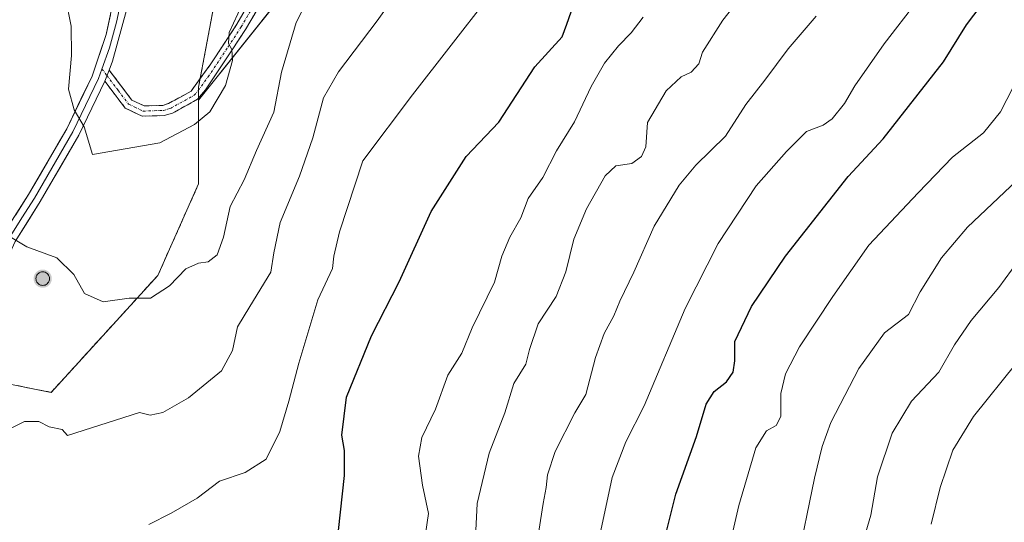
# Model space of a CAD drawing. Units: metres. Extents: x 617996 to 621457, y 4710927 to 4713300.
# Drawn here: x 618121 to 618325, y 4711896 to 4712000 of the extents above; entities that cross this region are included whole.
import ezdxf

# ---------------------------------------------------------------- set-up
doc = ezdxf.new("R2010")
doc.units = ezdxf.units.M
doc.header["$MEASUREMENT"] = 0
doc.linetypes.add('TRAZO_Y_PUNTO', pattern=[1, 0.5, -0.25, 0, -0.25])
doc.linetypes.add('TRAZOSX2', pattern=[1.5, 1, -0.5])
for name, color, linetype, lineweight in [('Aerogenerador', 135, 'Continuous', 0), ('Aerogenerador Cxs', 19, 'Continuous', 0), ('Arbolado forestal CxS', 92, 'Continuous', 0), ('Camino', 19, 'TRAZOSX2', 0), ('Camino Cxs', 19, 'Continuous', 0), ('Camino eje', 19, 'TRAZO_Y_PUNTO', 0), ('Carátula', 7, 'Continuous', 5), ('Curva de nivel maestra', 36, 'Continuous', 30), ('Curva de nivel normal', 36, 'Continuous', 0), ('Instalación de energía eléctrica', 135, 'TRAZOSX2', 0), ('Instalación de energía eléctrica Cxs', 135, 'Continuous', 0), ('Layer 0', 7, 'Continuous', 0), ('Núcleo urbano CxS', 19, 'Continuous', 0), ('Punto de cota en construcción elevada', 7, 'Continuous', 0)]:
    doc.layers.add(name, color=color, linetype=linetype, lineweight=lineweight)

# ---------------------------------------------------------------- blocks, each defined once
blk = doc.blocks.new('*U150')
at = {"layer": 'Arbolado forestal CxS', "color": 92, "linetype": 'Continuous', "lineweight": 0}
blk.add_polyline3d([(618111.8881, 4711925.6273, 835.8437), (618127.7025, 4711922.4653, 835.7799), (618149.8417, 4711946.7143, 840.0012), (618158.2791, 4711965.6911, 841.4994), (618158.2791, 4711983.0791, 845.3401), (618175.8573, 4712005.0643, 840.9212), (618200.2767, 4712051.7075, 842.2486), (618233.5759, 4712076.1407, 840.3424), (618246.8963, 4712100.5727, 842.4482), (618275.7555, 4712131.6689, 840.9352), (618304.6147, 4712153.8801, 840.8162), (618353.4527, 4712178.3123, 838.3651)], dxfattribs=at)
blk = doc.blocks.new('*U171')
at = {"layer": 'Curva de nivel normal', "color": 36, "linetype": 'Continuous', "lineweight": 0}
blk.add_polyline3d([(618327.92, 4711966.37, 790), (618317.74, 4711956.69, 790), (618312.31, 4711950.39, 790), (618307.92, 4711943.31, 790), (618305.45, 4711938.62, 790), (618300.51, 4711934.81, 790), (618295.16, 4711927.4, 790), (618289.38, 4711916.26, 790), (618287.58, 4711911.22, 790), (618285.97, 4711904.68, 790), (618282.34, 4711886.89, 790)], dxfattribs=at)
blk = doc.blocks.new('*U178')
at = {"layer": 'Curva de nivel normal', "color": 36, "linetype": 'Continuous', "lineweight": 0}
blk.add_polyline3d([(618266.25, 4711881.36, 795), (618270.33, 4711899.02, 795), (618273.84, 4711911.01, 795), (618276.06, 4711914.5, 795), (618278.06, 4711915.62, 795), (618278.98, 4711917.5, 795), (618279.01, 4711922.26, 795), (618279.96, 4711926.35, 795), (618282.88, 4711931.93, 795), (618289.79, 4711942.35, 795), (618297.25, 4711953.01, 795), (618307.46, 4711963.82, 795), (618314.62, 4711971.23, 795), (618321.06, 4711976.31, 795), (618324.55, 4711980.65, 795), (618328.4, 4711988.16, 795)], dxfattribs=at)
blk = doc.blocks.new('*U193')
at = {"layer": 'Curva de nivel normal', "color": 36, "linetype": 'Continuous', "lineweight": 0}
blk.add_polyline3d([(618295.42, 4711889.25, 785), (618297.69, 4711897.04, 785), (618299.06, 4711904.96, 785), (618302.12, 4711914.01, 785), (618306.1, 4711920.68, 785), (618311.78, 4711926.68, 785), (618315.04, 4711932.35, 785), (618318.49, 4711937.35, 785), (618324.23, 4711944.24, 785), (618328.15, 4711949.6, 785)], dxfattribs=at)
blk = doc.blocks.new('*U197')
at = {"layer": 'Curva de nivel normal', "color": 36, "linetype": 'Continuous', "lineweight": 0}
blk.add_polyline3d([(618228.85, 4711893.69, 810), (618229.7, 4711899.42, 810), (618230.38, 4711902.76, 810), (618230.65, 4711905.39, 810), (618232.24, 4711910.21, 810), (618236.32, 4711918.21, 810), (618238.55, 4711922.01, 810), (618240.6, 4711929.68, 810), (618242.39, 4711934.68, 810), (618244.41, 4711938.35, 810), (618245.6, 4711941.35, 810), (618248.53, 4711947.41, 810), (618252.73, 4711956.93, 810), (618257.92, 4711965.43, 810), (618261.37, 4711969.58, 810), (618267.52, 4711975.61, 810), (618271.74, 4711982.16, 810), (618275.66, 4711987.17, 810), (618280.51, 4711993.68, 810), (618286.35, 4712000.5, 810)], dxfattribs=at)
blk = doc.blocks.new('*U198')
at = {"layer": 'Curva de nivel normal', "color": 36, "linetype": 'Continuous', "lineweight": 0}
blk.add_polyline3d([(618310.16, 4711895.12, 780), (618312.01, 4711902.74, 780), (618314.66, 4711910.49, 780), (618318.95, 4711917.5, 780), (618327.76, 4711928.38, 780)], dxfattribs=at)
blk = doc.blocks.new('*U209')
at = {"layer": 'Curva de nivel normal', "color": 36, "linetype": 'Continuous', "lineweight": 0}
blk.add_polyline3d([(618215.77, 4711893.82, 815), (618216.03, 4711899.41, 815), (618218.52, 4711909.88, 815), (618221.8, 4711918.25, 815), (618223.67, 4711924.32, 815), (618226.17, 4711928.35, 815), (618226.93, 4711931.35, 815), (618228.7, 4711936.68, 815), (618232.42, 4711942.37, 815), (618234.45, 4711947.44, 815), (618236.1, 4711954.25, 815), (618238.73, 4711960.53, 815), (618242.57, 4711967.38, 815), (618244.78, 4711969.44, 815), (618248.09, 4711969.91, 815), (618250.09, 4711971.34, 815), (618250.99, 4711973.37, 815), (618251.38, 4711978.45, 815), (618255.26, 4711985, 815), (618258.37, 4711987.9, 815), (618260.45, 4711988.87, 815), (618262, 4711990.58, 815), (618262.8, 4711992.98, 815), (618267.01, 4711999.67, 815), (618272.88, 4712007.16, 815)], dxfattribs=at)
blk = doc.blocks.new('5PANOT')
at = {"layer": 'Carátula', "linetype": 'Continuous', "lineweight": 5}
h = blk.add_hatch(color=1, dxfattribs=at)
edge = h.paths.add_edge_path()
edge.add_arc((0, 0), 1.89, 270.0012, 630.0012)

msp = doc.modelspace()

# ---------------------------------------------------------------- linework, layer by layer
at = {"layer": 'Aerogenerador', "color": 135, "linetype": 'Continuous', "lineweight": 0}
msp.add_polyline3d([(618125.97, 4711944.65, 838.77), (618126.21, 4711944.67, 838.77), (618126.45, 4711944.73, 838.77), (618126.67, 4711944.84, 838.79), (618126.87, 4711944.98, 838.82), (618127.04, 4711945.15, 838.85), (618127.18, 4711945.35, 838.87), (618127.29, 4711945.57, 838.89), (618127.35, 4711945.81, 838.91), (618127.37, 4711946.05, 838.92), (618127.35, 4711946.29, 838.92), (618127.29, 4711946.53, 838.92), (618127.18, 4711946.75, 838.91), (618127.04, 4711946.95, 838.89), (618126.87, 4711947.12, 838.86), (618126.67, 4711947.26, 838.82), (618126.45, 4711947.37, 838.79), (618126.21, 4711947.43, 838.8), (618125.97, 4711947.45, 838.8), (618125.73, 4711947.43, 838.81), (618125.49, 4711947.37, 838.81), (618125.27, 4711947.26, 838.81), (618125.07, 4711947.12, 838.82), (618124.9, 4711946.95, 838.81), (618124.76, 4711946.75, 838.81), (618124.65, 4711946.53, 838.81), (618124.59, 4711946.29, 838.8), (618124.57, 4711946.05, 838.8), (618124.59, 4711945.81, 838.79), (618124.65, 4711945.57, 838.79), (618124.76, 4711945.35, 838.78), (618124.9, 4711945.15, 838.78), (618125.07, 4711944.98, 838.77), (618125.27, 4711944.84, 838.77), (618125.49, 4711944.73, 838.77), (618125.73, 4711944.67, 838.77), (618125.97, 4711944.65, 838.77)], dxfattribs=at)
at = {"layer": 'Aerogenerador Cxs', "color": 19, "linetype": 'Continuous', "lineweight": 0}
msp.add_polyline3d([(618125.97, 4711944.65, 838.77), (618125.73, 4711944.67, 838.77), (618125.49, 4711944.73, 838.77), (618125.27, 4711944.84, 838.77), (618125.07, 4711944.98, 838.77), (618124.9, 4711945.15, 838.78), (618124.76, 4711945.35, 838.78), (618124.65, 4711945.57, 838.79), (618124.59, 4711945.81, 838.79), (618124.57, 4711946.05, 838.8), (618124.59, 4711946.29, 838.8), (618124.65, 4711946.53, 838.81), (618124.76, 4711946.75, 838.81), (618124.9, 4711946.95, 838.81), (618125.07, 4711947.12, 838.82), (618125.27, 4711947.26, 838.81), (618125.49, 4711947.37, 838.81), (618125.73, 4711947.43, 838.81), (618125.97, 4711947.45, 838.8), (618126.21, 4711947.43, 838.8), (618126.45, 4711947.37, 838.79), (618126.67, 4711947.26, 838.82), (618126.87, 4711947.12, 838.86), (618127.04, 4711946.95, 838.89), (618127.18, 4711946.75, 838.91), (618127.29, 4711946.53, 838.92), (618127.35, 4711946.29, 838.92), (618127.37, 4711946.05, 838.92), (618127.35, 4711945.81, 838.91), (618127.29, 4711945.57, 838.89), (618127.18, 4711945.35, 838.87), (618127.04, 4711945.15, 838.85), (618126.87, 4711944.98, 838.82), (618126.67, 4711944.84, 838.79), (618126.45, 4711944.73, 838.77), (618126.21, 4711944.67, 838.77), (618125.97, 4711944.65, 838.77)], close=True, dxfattribs=at)
at = {"layer": 'Arbolado forestal CxS', "color": 92, "linetype": 'Continuous', "lineweight": 0}
for points in [[(618330.14, 4712270.41, 869.45), (618303.78, 4712248.27, 863.59), (618280.58, 4712229.29, 862.21), (618266.88, 4712216.63, 862.69), (618253.17, 4712195.55, 860.01), (618245.79, 4712178.68, 857.57), (618227.87, 4712154.43, 858.8), (618220.49, 4712134.39, 857.16), (618215.21, 4712116.47, 855.61), (618200.45, 4712089.06, 853.53), (618188.86, 4712078.51, 854.46), (618170.93, 4712052.15, 853.93), (618166.71, 4712037.39, 851.84), (618168.82, 4712023.68, 848.28), (618166.71, 4712012.09, 846.1), (618161.44, 4712002.6, 845.89), (618158.28, 4711985.72, 845.4), (618158.28, 4711983.08, 845.34)], [(618353.45, 4712178.31, 838.37), (618304.61, 4712153.88, 840.82), (618275.76, 4712131.67, 840.94), (618246.9, 4712100.57, 842.45), (618233.58, 4712076.14, 840.34), (618200.28, 4712051.71, 842.25), (618175.86, 4712005.06, 840.92), (618158.28, 4711983.08, 845.34), (618158.28, 4711985.72, 845.4), (618161.44, 4712002.6, 845.89), (618166.71, 4712012.09, 846.1), (618168.82, 4712023.68, 848.28), (618166.71, 4712037.39, 851.84), (618170.93, 4712052.15, 853.93), (618188.86, 4712078.51, 854.46), (618200.45, 4712089.06, 853.53), (618215.21, 4712116.47, 855.61), (618220.49, 4712134.39, 857.16), (618227.87, 4712154.43, 858.8), (618245.79, 4712178.68, 857.57), (618253.17, 4712195.55, 860.01)], [(618353.45, 4712178.31, 838.37), (618304.61, 4712153.88, 840.82), (618275.76, 4712131.67, 840.94), (618246.9, 4712100.57, 842.45), (618233.58, 4712076.14, 840.34), (618200.28, 4712051.71, 842.25), (618175.86, 4712005.06, 840.92), (618158.28, 4711983.08, 845.34)], [(618353.45, 4712178.31, 838.37), (618304.61, 4712153.88, 840.82), (618275.76, 4712131.67, 840.94), (618246.9, 4712100.57, 842.45), (618233.58, 4712076.14, 840.34), (618200.28, 4712051.71, 842.25), (618175.86, 4712005.06, 840.92), (618158.28, 4711983.08, 845.34)], [(618101.11, 4711988.86, 838.76), (618099.24, 4711972.02, 837.72), (618102.4, 4711957.26, 837.38), (618098.18, 4711947.77, 835.91), (618099.24, 4711933.01, 835.11), (618111.89, 4711925.63, 835.84), (618127.7, 4711922.47, 835.78), (618149.84, 4711946.71, 840), (618158.28, 4711965.69, 841.5), (618158.28, 4711983.08, 845.34)]]:
    msp.add_polyline3d(points, dxfattribs=at)
at = {"layer": 'Camino', "color": 19, "linetype": 'TRAZOSX2', "lineweight": 0}
for points in [[(618184.78, 4712026.51), (618168.02, 4711997.68), (618159.72, 4711985.21), (618158.09, 4711983.25), (618152.86, 4711980.37), (618151.19, 4711979.87), (618146.57, 4711979.72), (618143.09, 4711981.4), (618138.84, 4711986.98)], [(618139.73, 4711989.3), (618144.46, 4711983.08), (618147.02, 4711981.85), (618150.85, 4711981.97), (618152.04, 4711982.33), (618156.72, 4711984.91), (618160.86, 4711990.59), (618166.22, 4711998.79), (618181.24, 4712024.73)]]:
    msp.add_lwpolyline(points, dxfattribs=at)
at = {"layer": 'Camino Cxs', "color": 19, "linetype": 'Continuous', "lineweight": 0}
msp.add_lwpolyline([(618139.73, 4711989.3), (618138.84, 4711986.98)], dxfattribs=at)
msp.add_polyline3d([(618170.41, 4712001.8, 844.29), (618168.02, 4711997.68, 844.38), (618165.25, 4711993.52, 844.8), (618162.49, 4711989.37, 845.02), (618159.72, 4711985.21, 845.56), (618158.09, 4711983.25, 845.48), (618155.48, 4711981.81, 845.55), (618152.86, 4711980.37, 845.83), (618151.19, 4711979.87, 846.09), (618146.57, 4711979.72, 846.34), (618143.09, 4711981.4, 846.28), (618140.97, 4711984.19, 846.31), (618138.84, 4711986.98, 846.28), (618139.73, 4711989.3, 846.51), (618142.1, 4711986.19, 846.53), (618144.46, 4711983.08, 846.35), (618147.02, 4711981.85, 846.32), (618150.85, 4711981.97, 846.13), (618152.04, 4711982.33, 846.03), (618154.38, 4711983.62, 845.91), (618156.72, 4711984.91, 846.06), (618158.79, 4711987.75, 846.14), (618160.86, 4711990.59, 845.53), (618163.54, 4711994.69, 845.24), (618166.22, 4711998.79, 844.82), (618168.72, 4712003.11, 844.58)], dxfattribs=at)
at = {"layer": 'Camino eje', "color": 19, "linetype": 'TRAZO_Y_PUNTO', "lineweight": 0}
for points in [[(618139.29, 4711988.14), (618141.65, 4711985.03), (618143.78, 4711982.24), (618145.06, 4711981.63), (618146.8, 4711980.79), (618149.11, 4711980.86), (618151.02, 4711980.92), (618151.86, 4711981.17), (618152.45, 4711981.35), (618157.41, 4711984.08), (618158.22, 4711985.06), (618160.29, 4711987.9), (618164.44, 4711994.14), (618167.12, 4711998.24), (618174.63, 4712011.21)], [(618138.25, 4711989.5), (618139.29, 4711988.14)]]:
    msp.add_lwpolyline(points, dxfattribs=at)
at = {"layer": 'Curva de nivel maestra', "color": 36, "linetype": 'Continuous', "lineweight": 30}
for points in [[(618254.84, 4711891.69, 800), (618257.25, 4711901.34, 800), (618261.54, 4711913.32, 800), (618263.55, 4711920.01, 800), (618265.19, 4711922.68, 800), (618267.77, 4711924.68, 800), (618269.11, 4711926.68, 800), (618269.49, 4711929.01, 800), (618269.44, 4711933.01, 800), (618272.95, 4711940.25, 800), (618279.97, 4711950.68, 800), (618292.96, 4711967.24, 800), (618300.21, 4711975.01, 800), (618312.73, 4711991, 800), (618317.51, 4711998.67, 800), (618323.35, 4712006.48, 800), (618327.86, 4712012.72, 800)], [(618187.32, 4711893.82, 825), (618188.56, 4711905.21, 825), (618188.54, 4711910.44, 825), (618187.98, 4711913.62, 825), (618188.98, 4711921.51, 825), (618194.14, 4711934.17, 825), (618199.9, 4711945.37, 825), (618206.5, 4711959.96, 825), (618213.8, 4711971.36, 825), (618220.52, 4711978.5, 825), (618228.03, 4711989.98, 825), (618233.65, 4711996.2, 825), (618234.66, 4711998.81, 825), (618235.54, 4712001.37, 825)]]:
    msp.add_polyline3d(points, dxfattribs=at)
at = {"layer": 'Curva de nivel normal', "color": 36, "linetype": 'Continuous', "lineweight": 0}
for points in [[(618328.46, 4712040, 805), (618321.05, 4712027.67, 805), (618316.12, 4712018.47, 805), (618311, 4712010.14, 805), (618307.29, 4712003.58, 805), (618300.45, 4711994.76, 805), (618294.34, 4711986.05, 805), (618292.23, 4711982.35, 805), (618289.67, 4711979.2, 805), (618287.79, 4711977.84, 805), (618284.36, 4711976.56, 805), (618280.19, 4711972.42, 805), (618273.88, 4711965.27, 805), (618266.03, 4711953.33, 805), (618259.2, 4711939.84, 805), (618250.68, 4711919.66, 805), (618246.86, 4711912.22, 805), (618244.04, 4711904.86, 805), (618241.09, 4711890.97, 805)], [(618209.07, 4712018.88, 835), (618195.33, 4711999.49, 835), (618187.29, 4711988.95, 835), (618184.17, 4711983.54, 835), (618181.99, 4711975.25, 835), (618179.24, 4711967.33, 835), (618175.2, 4711957.68, 835), (618173.92, 4711951.37, 835), (618173.27, 4711947.41, 835), (618168.95, 4711940.26, 835), (618166.33, 4711936.08, 835), (618165.34, 4711931.16, 835), (618163.04, 4711926.95, 835), (618156.18, 4711921.36, 835), (618150.86, 4711918.27, 835), (618148.28, 4711917.76, 835), (618146.04, 4711918.27, 835), (618131.14, 4711913.51, 835), (618130.03, 4711914.81, 835), (618127.34, 4711915.36, 835), (618125.18, 4711916.42, 835), (618122.21, 4711916.45, 835), (618118.07, 4711914.36, 835)], [(618118.85, 4711954.94, 840), (618122.65, 4711952.63, 840), (618128.89, 4711950.37, 840), (618132.44, 4711946.93, 840), (618134.61, 4711942.98, 840), (618138.5, 4711941.21, 840), (618143.87, 4711942.01, 840), (618148.29, 4711942.02, 840), (618152.24, 4711944.56, 840), (618155.68, 4711948.08, 840), (618158.24, 4711949.29, 840), (618160.3, 4711949.57, 840), (618162.12, 4711950.99, 840), (618163.44, 4711954.62, 840), (618164.81, 4711961, 840), (618167.73, 4711966.56, 840), (618170.27, 4711972.6, 840), (618173.86, 4711980.58, 840), (618175.46, 4711988.85, 840), (618178.51, 4711999.16, 840), (618185.84, 4712013.62, 840)], [(618148, 4711895.11, 830), (618152.64, 4711897.42, 830), (618157.98, 4711900.55, 830), (618162.64, 4711904.06, 830), (618167.98, 4711905.84, 830), (618172.29, 4711908.66, 830), (618175.14, 4711914.36, 830), (618176.98, 4711920.68, 830), (618179.06, 4711928.52, 830), (618183.04, 4711941.69, 830), (618186.03, 4711948.18, 830), (618186.36, 4711950.68, 830), (618187.52, 4711955.75, 830), (618192.36, 4711970.48, 830), (618202.61, 4711984.17, 830), (618226.21, 4712014.49, 830)], [(618167.33, 4712002.88, 845), (618164.6, 4711997.09, 845), (618164.47, 4711994.83, 845), (618165.19, 4711993.55, 845), (618165.31, 4711991.27, 845), (618163.85, 4711986.1, 845), (618160.6, 4711980.62, 845), (618157.47, 4711978, 845), (618150.27, 4711974.22, 845), (618136.31, 4711971.76, 845), (618134.54, 4711977.52, 845), (618132.51, 4711981.05, 845), (618131.3, 4711985.36, 845), (618131.94, 4711992.34, 845), (618131.84, 4711998.41, 845), (618130.7, 4712004.29, 845)], [(618250.45, 4712000.28, 820), (618247.98, 4711997, 820), (618245.36, 4711994.35, 820), (618242.42, 4711990.73, 820), (618239.67, 4711985.91, 820), (618236.2, 4711978.58, 820), (618232.48, 4711972.57, 820), (618229.67, 4711967.01, 820), (618226.65, 4711962.68, 820), (618225.09, 4711958.68, 820), (618222.82, 4711954.68, 820), (618221.19, 4711950.68, 820), (618219.65, 4711945.3, 820), (618215.04, 4711935.83, 820), (618212.87, 4711930.63, 820), (618209.94, 4711926.01, 820), (618207.41, 4711918.98, 820), (618204.61, 4711913.09, 820), (618203.88, 4711909.24, 820), (618204.72, 4711903.24, 820), (618205.93, 4711897.35, 820), (618203.39, 4711880.02, 820)]]:
    msp.add_polyline3d(points, dxfattribs=at)
at = {"layer": 'Instalación de energía eléctrica', "color": 135, "linetype": 'TRAZOSX2', "lineweight": 0}
for points in [[(618127.7, 4711922.47, 836.09), (618149.84, 4711946.71, 840.35), (618158.28, 4711965.69, 842.24), (618158.28, 4711983.08, 845.43), (618158.28, 4711985.72, 845.93), (618161.44, 4712002.6, 847.57), (618166.71, 4712012.09, 847.81), (618168.82, 4712023.68, 849.39), (618166.71, 4712037.39, 852.43), (618170.93, 4712052.15, 854.3), (618188.86, 4712078.51, 854.79), (618200.45, 4712089.06, 855.03), (618215.21, 4712116.47, 856.78), (618220.49, 4712134.39, 858.58), (618227.87, 4712154.43, 859.71), (618245.79, 4712178.68, 858.96), (618253.17, 4712195.55, 861.28), (618266.88, 4712216.63, 863.95), (618280.58, 4712229.29, 863.24), (618303.78, 4712248.27, 864.41), (618330.14, 4712270.41, 870.44)], [(618195.18, 4712190.27, 857.77), (618184.64, 4712161.81, 856.76), (618179.37, 4712138.61, 855.94), (618170.93, 4712122.8, 854.86), (618159.33, 4712096.43, 852.89), (618155.11, 4712077.46, 851.85), (618143.52, 4712059.53, 848.06), (618131.77, 4712045.43, 843.67), (618127.7, 4712040.55, 842.65), (618121.37, 4712025.79, 841.5), (618121.37, 4712019.46, 841.9), (618107.67, 4712002.6, 839.59), (618102.4, 4712000.49, 838.39), (618101.11, 4711988.86, 837.82), (618099.24, 4711972.02, 837.14), (618102.4, 4711957.26, 836.68), (618098.18, 4711947.77, 835.44), (618099.24, 4711933.01, 834.59), (618111.89, 4711925.63, 835.91), (618127.7, 4711922.47, 836.09)]]:
    msp.add_polyline3d(points, dxfattribs=at)
at = {"layer": 'Instalación de energía eléctrica Cxs', "color": 135, "linetype": 'Continuous', "lineweight": 0}
msp.add_polyline3d([(618253.17, 4712195.55, 861.28), (618245.79, 4712178.68, 858.96), (618227.87, 4712154.43, 859.71), (618220.49, 4712134.39, 858.58), (618215.21, 4712116.47, 856.78), (618200.45, 4712089.06, 855.03), (618188.86, 4712078.51, 854.79), (618170.93, 4712052.15, 854.3), (618166.71, 4712037.39, 852.43), (618168.82, 4712023.68, 849.39), (618166.71, 4712012.09, 847.81), (618161.44, 4712002.6, 847.57), (618158.28, 4711985.72, 845.93), (618158.28, 4711983.08, 845.43), (618158.28, 4711965.69, 842.24), (618149.84, 4711946.71, 840.35), (618127.7, 4711922.47, 836.09), (618127.7, 4711922.47, 836.09), (618111.89, 4711925.63, 835.91)], dxfattribs=at)
at = {"layer": 'Layer 0', "linetype": 'Continuous', "lineweight": 0}
for points in [[(618116.74, 4711952.86), (618117.74, 4711955.13), (618123.06, 4711963.49), (618130.98, 4711977.13), (618136.2, 4711988.06), (618139.16, 4711996.69), (618143.43, 4712016.84), (618144.64, 4712026.36), (618145.38, 4712036.1), (618145.66, 4712047.62), (618145.44, 4712056.56), (618144.24, 4712063.61), (618139.34, 4712078.51), (618137.76, 4712085.64), (618137.42, 4712093.81), (618137.72, 4712102.77), (618138.91, 4712115.11), (618140.87, 4712125.09), (618143.05, 4712139.66), (618151.31, 4712182.74)], [(618142.18, 4712125.21), (618141.11, 4712119.97), (618140.24, 4712114.11), (618139.65, 4712107.94), (618139.14, 4712102.68), (618138.99, 4712098.3), (618138.84, 4712093.82), (618139.01, 4712089.91), (618139.18, 4712085.83), (618139.97, 4712082.26), (618140.71, 4712078.89), (618145.62, 4712063.96), (618146.26, 4712060.22), (618146.86, 4712056.7), (618146.97, 4712052.09), (618147.08, 4712047.62), (618146.8, 4712036.03), (618146.06, 4712026.22), (618144.84, 4712016.61), (618143.39, 4712009.26), (618141.26, 4711999.19), (618139.81, 4711993.93), (618138.25, 4711989.5)], [(618141.57, 4712113.11), (618140.56, 4712102.59), (618140.26, 4712093.82), (618140.59, 4712086.01), (618142.08, 4712079.26), (618147, 4712064.3), (618148.28, 4712056.83), (618148.5, 4712047.62), (618148.22, 4712035.95), (618147.47, 4712026.07), (618146.24, 4712016.37), (618143.35, 4712001.68), (618140.45, 4711991.17), (618139.73, 4711989.3)], [(618138.25, 4711989.5), (618137.52, 4711987.52), (618134.85, 4711981.94), (618132.24, 4711976.47), (618124.27, 4711962.76), (618121.66, 4711958.64), (618119, 4711954.46), (618118.32, 4711952.93)], [(618139.73, 4711989.3), (618138.84, 4711986.98)], [(618138.84, 4711986.98), (618133.49, 4711975.81), (618125.48, 4711962.02), (618120.25, 4711953.78), (618118.49, 4711949.8), (618116.67, 4711943.89), (618115.38, 4711944.29)]]:
    msp.add_lwpolyline(points, dxfattribs=at)
for points in [[(618143.35, 4712001.68, 847.94), (618142.38, 4711998.18, 847.56), (618141.42, 4711994.67, 847.06), (618140.45, 4711991.17, 846.66), (618139.73, 4711989.3, 846.51), (618138.84, 4711986.98, 846.28), (618137.06, 4711983.26, 845.66), (618135.27, 4711979.53, 845.12), (618133.49, 4711975.81, 844.53), (618131.49, 4711972.36, 843.76), (618129.49, 4711968.92, 843.25), (618127.48, 4711965.47, 842.44), (618125.48, 4711962.02, 841.69), (618122.87, 4711957.9, 840.85), (618120.25, 4711953.78, 839.88)], [(618120.4, 4711959.31, 840.74), (618123.06, 4711963.49, 841.66), (618125.04, 4711966.9, 842.3), (618127.02, 4711970.31, 842.97), (618129, 4711973.72, 843.49), (618130.98, 4711977.13, 844.21), (618132.72, 4711980.77, 844.91), (618134.46, 4711984.42, 845.45), (618136.2, 4711988.06, 846.14), (618137.68, 4711992.38, 846.37), (618139.16, 4711996.69, 846.76), (618140.01, 4712000.72, 847.16)]]:
    msp.add_polyline3d(points, dxfattribs=at)
at = {"layer": 'Núcleo urbano CxS', "color": 19, "linetype": 'Continuous', "lineweight": 0}
for points in [[(618330.14, 4712270.41, 869.45), (618303.78, 4712248.27, 863.59), (618280.58, 4712229.29, 862.21), (618266.88, 4712216.63, 862.69), (618253.17, 4712195.55, 860.01), (618245.79, 4712178.68, 857.57), (618227.87, 4712154.43, 858.8), (618220.49, 4712134.39, 857.16), (618215.21, 4712116.47, 855.61), (618200.45, 4712089.06, 853.53), (618188.86, 4712078.51, 854.46), (618170.93, 4712052.15, 853.93), (618166.71, 4712037.39, 851.84), (618168.82, 4712023.68, 848.28), (618166.71, 4712012.09, 846.1), (618161.44, 4712002.6, 845.89), (618158.28, 4711985.72, 845.4), (618158.28, 4711983.08, 845.34)], [(618253.17, 4712195.55, 860.01), (618245.79, 4712178.68, 857.57), (618227.87, 4712154.43, 858.8), (618220.49, 4712134.39, 857.16), (618215.21, 4712116.47, 855.61), (618200.45, 4712089.06, 853.53), (618188.86, 4712078.51, 854.46), (618170.93, 4712052.15, 853.93), (618166.71, 4712037.39, 851.84), (618168.82, 4712023.68, 848.28), (618166.71, 4712012.09, 846.1), (618161.44, 4712002.6, 845.89), (618158.28, 4711985.72, 845.4), (618158.28, 4711983.08, 845.34), (618158.28, 4711965.69, 841.5), (618149.84, 4711946.71, 840), (618127.7, 4711922.47, 835.78), (618127.7, 4711922.47, 835.78), (618111.89, 4711925.63, 835.84)], [(618101.11, 4711988.86, 838.76), (618099.24, 4711972.02, 837.72), (618102.4, 4711957.26, 837.38), (618098.18, 4711947.77, 835.91), (618099.24, 4711933.01, 835.11), (618111.89, 4711925.63, 835.84), (618127.7, 4711922.47, 835.78), (618149.84, 4711946.71, 840), (618158.28, 4711965.69, 841.5), (618158.28, 4711983.08, 845.34)]]:
    msp.add_polyline3d(points, dxfattribs=at)

# ---------------------------------------------------------------- block references
at = {"layer": 'Arbolado forestal CxS', "color": 92, "linetype": 'Continuous', "lineweight": 0}
msp.add_blockref('*U150', (0, 0), dxfattribs=at)
at = {"layer": 'Curva de nivel normal', "color": 36, "linetype": 'Continuous', "lineweight": 0}
for name in ['*U193', '*U198', '*U171', '*U178', '*U197', '*U209']:
    msp.add_blockref(name, (0, 0), dxfattribs=at)
at = {"layer": 'Punto de cota en construcción elevada', "linetype": 'Continuous', "lineweight": 0}
msp.add_blockref('5PANOT', (618125.97, 4711946.05, 884), dxfattribs=at)

doc.saveas('drawing.dxf')
